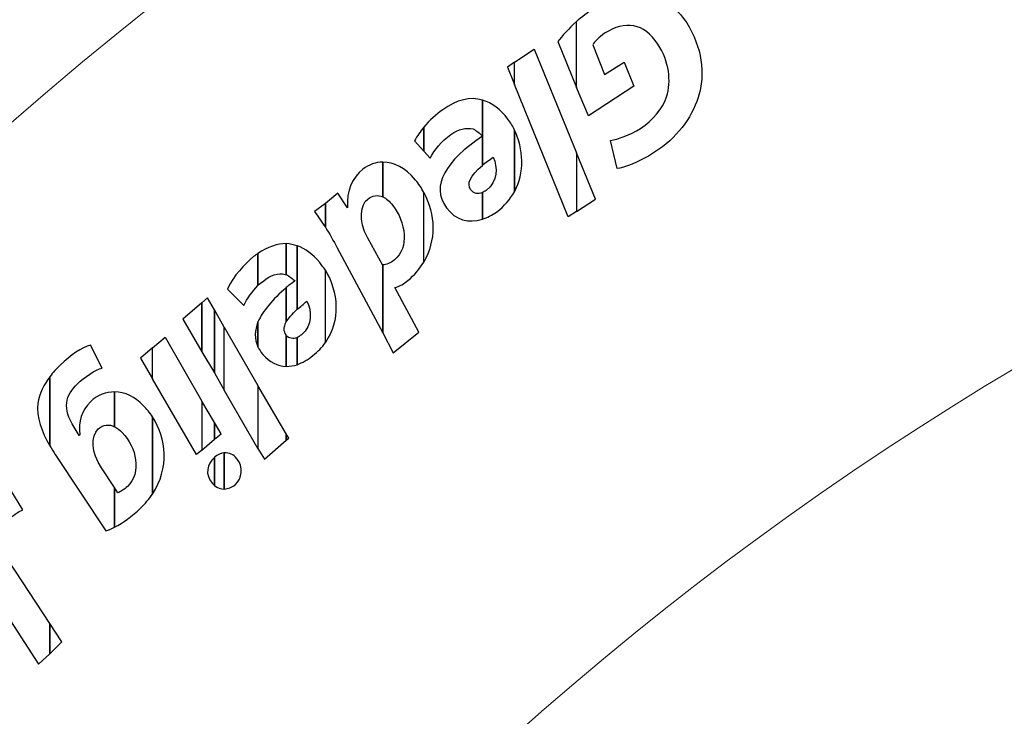
# Model space of a CAD drawing. Units: millimetres. Extents: x -494 to 118, y -194 to 209.
# Drawn here: x -224 to -178, y 136 to 169 of the extents above; entities that cross this region are included whole.
import ezdxf

# ---------------------------------------------------------------- set-up
doc = ezdxf.new("R2010")
doc.units = ezdxf.units.MM
doc.header["$MEASUREMENT"] = 0
doc.layers.add('Layer 1', color=7, linetype='Continuous')

msp = doc.modelspace()

# ---------------------------------------------------------------- linework, layer by layer
at = {"layer": 'Layer 1', "color": 250, "lineweight": 9}
for points, knots in [([(-96.8761, 10.4584), (-87.4781, 10.4584), (-82.3981, 15.6146), (-82.3981, 25.2158), (-82.3981, 25.2158), (-82.3981, 47.1868), (-114.8339, 45.9168), (-114.8339, 23.9204), (-114.8339, 23.9204), (-114.8339, 12.465), (-108.1537, 3.1686), (-96.7237, 3.1686), (-96.7237, 3.1686), (-84.6587, 3.1686), (-74.8797, 13.1254), (-74.8797, 25.3936), (-74.8797, 25.3936), (-74.8797, 38.3476), (-85.3699, 48.8124), (-98.2731, 48.8124), (-98.2731, 48.8124), (-111.9129, 48.8124), (-122.9111, 37.5602), (-122.9111, 23.7426), (-122.9111, 23.7426), (-122.9111, 9.1122), (-111.0493, -2.6734), (-96.5205, -2.6734), (-96.5205, -2.6734), (-81.1535, -2.6734), (-68.7837, 10.052), (-68.7837, 25.5968), (-68.7837, 25.5968), (-68.7837, 42.0814), (-82.1441, 55.3148), (-98.5017, 55.3148), (-98.5017, 55.3148), (-115.7991, 55.3148), (-129.6929, 40.9892), (-129.6929, 23.4887), (-129.6929, 23.4887), (-129.6929, 4.972), (-114.6561, -9.887), (-96.2919, -9.887), (-96.2919, -9.887), (-76.8101, -9.887), (-61.2145, 6.2166), (-61.2145, 25.8508), (-61.2145, 25.8508), (-61.2145, 46.7043), (-78.1563, 63.3666), (-98.7811, 63.3666), (-98.7811, 63.3666), (-120.6251, 63.3666), (-138.1257, 45.2564), (-138.1257, 23.2092), (-138.1257, 23.2092), (-138.1257, -0.1842), (-119.1011, -18.8532), (-95.9871, -18.8532), (-95.9871, -18.8532), (-71.4507, -18.8532), (-51.8419, 1.4668), (-51.8419, 26.181), (-51.8419, 26.181), (-51.8419, 52.4192), (-73.2033, 73.3488), (-99.1113, 73.3488), (-99.1113, 73.3488), (-126.6195, 73.3488), (-148.5651, 50.5396), (-148.5651, 22.8536), (-148.5651, 22.8536), (-148.5651, -6.5596), (-124.6129, -29.9784), (-95.6061, -29.9784), (-95.6061, -29.9784), (-64.7705, -29.9784), (-40.2341, -4.4006), (-40.2341, 26.5874), (-40.2341, 26.5874), (-40.2341, 59.5312), (-67.0565, 85.744), (-99.5177, 85.744), (-99.5177, 85.744), (-134.0363, 85.744), (-161.4937, 57.0674), (-161.4937, 22.3965), (-161.4937, 22.3965), (-161.4937, -14.459), (-131.4709, -43.7706), (-95.1235, -43.7706), (-95.1235, -43.7706), (-56.5155, -43.7706), (-25.8069, -11.6903), (-25.8069, 27.0954), (-25.8069, 27.0954), (-25.8069, 68.3196), (-59.4365, 101.0857), (-100.0511, 101.0857), (-100.0511, 101.0857), (-143.2565, 101.0857), (-177.5465, 65.1954), (-177.5465, 21.8376), (-177.5465, 21.8376), (-177.5465, -24.2887), (-139.9545, -60.8648), (-94.5647, -60.8648), (-94.5647, -60.8648), (-46.2539, -60.8648), (-7.9253, -20.7328), (-7.9253, 27.7051), (-7.9253, 27.7051), (-7.9253, 79.2416), (-49.9623, 120.1357), (-100.6861, 120.1357), (-100.6861, 120.1357), (-154.6611, 120.1357), (-197.4601, 75.2538), (-197.4601, 21.1519), (-197.4601, 21.1519), (-197.4601, -36.43), (-150.4701, -82.0738), (-93.8281, -82.0738), (-93.8281, -82.0738), (-33.5285, -82.0738), (14.2235, -31.9596), (14.2235, 28.467), (14.2235, 28.467), (14.2235, 92.8052), (-38.2529, 143.7322), (-101.4989, 143.7322), (-101.4989, 143.7322), (-168.8343, 143.7322), (-222.1489, 87.7506), (-222.1489, 20.3137), (-222.1489, 20.3137), (-222.1489, -51.5176), (-163.5257, -108.3628), (-92.9391, -108.3628), (-92.9391, -108.3628), (-17.7805, -108.3628), (41.7063, -45.8534), (41.7063, 29.4322), (41.7063, 29.4322), (41.7063, 109.5946), (-23.7241, 173.0185), (-102.4895, 173.0185), (-102.4895, 173.0185), (-186.3857, 173.0185), (-252.7559, 103.2446), (-252.7559, 19.2468), (-252.7559, 19.2468), (-252.7559, -70.212), (-179.7309, -140.9763), (-91.8469, -140.9763), (-91.8469, -140.9763), (1.7775, -140.9763), (75.7931, -63.1), (75.7931, 30.6006), (75.7931, 30.6006), (75.7931, 130.4226), (-5.6901, 209.3151), (-103.7087, 209.3151), (-103.7087, 209.3151), (-208.1535, 209.3151), (-290.7035, 122.4217), (-290.7035, 17.9261), (-290.7035, 17.9261), (-290.7035, -93.4021), (-199.7969, -181.3878), (-90.4753, -181.3878), (-90.4753, -181.3878), (23.0881, -181.3878), (114.0709, -89.0333), (117.9317, 24.6062)], [0, 0, 0, 0, 0.0222222, 0.0222222, 0.0222222, 0.0222222, 0.0444444, 0.0444444, 0.0444444, 0.0444444, 0.0666667, 0.0666667, 0.0666667, 0.0666667, 0.0888889, 0.0888889, 0.0888889, 0.0888889, 0.1111111, 0.1111111, 0.1111111, 0.1111111, 0.1333333, 0.1333333, 0.1333333, 0.1333333, 0.1555556, 0.1555556, 0.1555556, 0.1555556, 0.1777778, 0.1777778, 0.1777778, 0.1777778, 0.2, 0.2, 0.2, 0.2, 0.2222222, 0.2222222, 0.2222222, 0.2222222, 0.2444444, 0.2444444, 0.2444444, 0.2444444, 0.2666667, 0.2666667, 0.2666667, 0.2666667, 0.2888889, 0.2888889, 0.2888889, 0.2888889, 0.3111111, 0.3111111, 0.3111111, 0.3111111, 0.3333333, 0.3333333, 0.3333333, 0.3333333, 0.3555556, 0.3555556, 0.3555556, 0.3555556, 0.3777778, 0.3777778, 0.3777778, 0.3777778, 0.4, 0.4, 0.4, 0.4, 0.4222222, 0.4222222, 0.4222222, 0.4222222, 0.4444444, 0.4444444, 0.4444444, 0.4444444, 0.4666667, 0.4666667, 0.4666667, 0.4666667, 0.4888889, 0.4888889, 0.4888889, 0.4888889, 0.5111111, 0.5111111, 0.5111111, 0.5111111, 0.5333333, 0.5333333, 0.5333333, 0.5333333, 0.5555556, 0.5555556, 0.5555556, 0.5555556, 0.5777778, 0.5777778, 0.5777778, 0.5777778, 0.6, 0.6, 0.6, 0.6, 0.6222222, 0.6222222, 0.6222222, 0.6222222, 0.6444444, 0.6444444, 0.6444444, 0.6444444, 0.6666667, 0.6666667, 0.6666667, 0.6666667, 0.6888889, 0.6888889, 0.6888889, 0.6888889, 0.7111111, 0.7111111, 0.7111111, 0.7111111, 0.7333333, 0.7333333, 0.7333333, 0.7333333, 0.7555556, 0.7555556, 0.7555556, 0.7555556, 0.7777778, 0.7777778, 0.7777778, 0.7777778, 0.8, 0.8, 0.8, 0.8, 0.8222222, 0.8222222, 0.8222222, 0.8222222, 0.8444444, 0.8444444, 0.8444444, 0.8444444, 0.8666667, 0.8666667, 0.8666667, 0.8666667, 0.8888889, 0.8888889, 0.8888889, 0.8888889, 0.9111111, 0.9111111, 0.9111111, 0.9111111, 0.9333333, 0.9333333, 0.9333333, 0.9333333, 0.9555556, 0.9555556, 0.9555556, 0.9555556, 1, 1, 1, 1]), ([(-179.2229, -186.1629), (-180.0865, -183.877), (-182.6773, -181.591), (-186.9699, -181.591), (-186.9699, -181.591), (-312.9285, -181.1338), (-311.1505, -186.4932), (-321.0565, 188.0806)], [0, 0, 0, 0, 0.3333333, 0.3333333, 0.3333333, 0.3333333, 1, 1, 1, 1])]:
    msp.add_open_spline(points, degree=3, knots=knots, dxfattribs=at)
at = {"layer": 'Layer 1', "color": 250}
for points, knots in [([(-198.3237, 165.4747), (-198.3237, 165.4747), (-198.3237, 165.4747), (-198.3237, 165.4747), (-198.3237, 165.4747), (-198.3237, 165.4747), (-197.7649, 164.1538), (-197.7649, 164.1538), (-197.7649, 164.1538), (-197.7649, 164.1538), (-195.6313, 165.5508), (-195.6313, 165.5508), (-195.6313, 165.5508), (-195.6313, 165.5508), (-196.0885, 166.6685), (-196.0885, 166.6685), (-196.0885, 166.6685), (-196.0885, 166.6685), (-197.0029, 166.0843), (-197.0029, 166.0843), (-197.0029, 166.0843), (-197.0029, 166.0843), (-197.5617, 167.4812), (-197.5617, 167.4812), (-197.5617, 167.4812), (-197.4601, 167.6336), (-197.2823, 167.8114), (-197.0029, 168.0146), (-197.0029, 168.0146), (-196.0631, 168.6242), (-195.1487, 168.4972), (-194.5137, 167.5066), (-194.5137, 167.5066), (-193.9803, 166.6938), (-193.8787, 165.7795), (-194.1073, 165.0428), (-194.1073, 165.0428), (-194.3105, 164.4841), (-194.7423, 163.9506), (-195.3265, 163.5696), (-195.3265, 163.5696), (-195.8345, 163.2394), (-196.3933, 163.0616), (-196.7235, 163.0109), (-196.7235, 163.0109), (-196.7235, 163.0109), (-196.4187, 161.69), (-196.4187, 161.69), (-196.4187, 161.69), (-196.1139, 161.7408), (-195.4535, 161.944), (-194.6661, 162.452), (-194.6661, 162.452), (-193.6501, 163.1125), (-192.9389, 164.0268), (-192.6341, 165.0174), (-192.6341, 165.0174), (-192.2785, 166.135), (-192.4563, 167.3797), (-193.1675, 168.4972), (-193.1675, 168.4972), (-193.6501, 169.2593), (-194.3613, 169.7164), (-195.0979, 169.8435), (-195.0979, 169.8435), (-195.8853, 169.9704), (-196.6727, 169.7419), (-197.5109, 169.2084), (-197.5109, 169.2084), (-197.7903, 169.0052), (-198.0697, 168.802), (-198.3237, 168.5734), (-198.3237, 168.5734), (-198.3237, 168.5734), (-198.3237, 165.4747), (-198.3237, 165.4747)], [0, 0, 0, 0, 0.05, 0.05, 0.05, 0.05, 0.1, 0.1, 0.1, 0.1, 0.15, 0.15, 0.15, 0.15, 0.2, 0.2, 0.2, 0.2, 0.25, 0.25, 0.25, 0.25, 0.3, 0.3, 0.3, 0.3, 0.35, 0.35, 0.35, 0.35, 0.4, 0.4, 0.4, 0.4, 0.45, 0.45, 0.45, 0.45, 0.5, 0.5, 0.5, 0.5, 0.55, 0.55, 0.55, 0.55, 0.6, 0.6, 0.6, 0.6, 0.65, 0.65, 0.65, 0.65, 0.7, 0.7, 0.7, 0.7, 0.75, 0.75, 0.75, 0.75, 0.8, 0.8, 0.8, 0.8, 0.85, 0.85, 0.85, 0.85, 0.9, 0.9, 0.9, 0.9, 1, 1, 1, 1]), ([(-198.3237, 168.5734), (-198.3237, 168.5734), (-198.3237, 168.5734), (-198.3237, 168.5734), (-198.3237, 168.5734), (-198.3237, 168.5734), (-198.3237, 165.4747), (-198.3237, 165.4747), (-198.3237, 165.4747), (-198.3237, 165.4747), (-199.1873, 167.6336), (-199.1873, 167.6336), (-199.1873, 167.6336), (-198.9841, 167.8876), (-198.6793, 168.2432), (-198.3237, 168.5734)], [0, 0, 0, 0, 0.2, 0.2, 0.2, 0.2, 0.4, 0.4, 0.4, 0.4, 0.6, 0.6, 0.6, 0.6, 1, 1, 1, 1]), ([(-198.3237, 162.4266), (-198.3237, 162.4266), (-198.3237, 162.4266), (-198.3237, 162.4266), (-198.3237, 162.4266), (-198.3237, 162.4266), (-200.3049, 167.2781), (-200.3049, 167.2781), (-200.3049, 167.2781), (-200.3049, 167.2781), (-201.2193, 166.6685), (-201.2193, 166.6685), (-201.2193, 166.6685), (-201.2193, 166.6685), (-201.2193, 165.627), (-201.2193, 165.627), (-201.2193, 165.627), (-201.2193, 165.627), (-198.7047, 159.4295), (-198.7047, 159.4295), (-198.7047, 159.4295), (-198.7047, 159.4295), (-198.3237, 159.6834), (-198.3237, 159.6834), (-198.3237, 159.6834), (-198.3237, 159.6834), (-198.3237, 162.4266), (-198.3237, 162.4266)], [0, 0, 0, 0, 0.125, 0.125, 0.125, 0.125, 0.25, 0.25, 0.25, 0.25, 0.375, 0.375, 0.375, 0.375, 0.5, 0.5, 0.5, 0.5, 0.625, 0.625, 0.625, 0.625, 0.75, 0.75, 0.75, 0.75, 1, 1, 1, 1]), ([(-201.2193, 166.6685), (-201.2193, 166.6685), (-201.2193, 166.6685), (-201.2193, 166.6685), (-201.2193, 166.6685), (-201.2193, 166.6685), (-201.2193, 165.627), (-201.2193, 165.627), (-201.2193, 165.627), (-201.2193, 165.627), (-201.5495, 166.4398), (-201.5495, 166.4398), (-201.5495, 166.4398), (-201.5495, 166.4398), (-201.2193, 166.6685), (-201.2193, 166.6685)], [0, 0, 0, 0, 0.2, 0.2, 0.2, 0.2, 0.4, 0.4, 0.4, 0.4, 0.6, 0.6, 0.6, 0.6, 1, 1, 1, 1]), ([(-202.7179, 164.8905), (-202.7179, 164.8905), (-202.7179, 164.8905), (-202.7179, 164.8905), (-202.7179, 164.8905), (-202.7179, 164.8905), (-202.7179, 161.8424), (-202.7179, 161.8424), (-202.7179, 161.8424), (-203.2767, 161.3598), (-203.4799, 160.9788), (-203.2513, 160.6994), (-203.2513, 160.6994), (-203.1243, 160.5217), (-202.9211, 160.4708), (-202.7179, 160.5724), (-202.7179, 160.5724), (-202.7179, 160.5724), (-202.7179, 159.3279), (-202.7179, 159.3279), (-202.7179, 159.3279), (-203.3529, 159.1247), (-203.9879, 159.277), (-204.3943, 159.8612), (-204.3943, 159.8612), (-205.1563, 160.9026), (-204.4197, 162.0456), (-202.7179, 163.2141), (-202.7179, 163.2141), (-202.8195, 163.3156), (-202.9973, 163.468), (-203.1497, 163.5442), (-203.1497, 163.5442), (-203.4799, 163.6204), (-203.8355, 163.5442), (-204.1911, 163.2902), (-204.1911, 163.2902), (-204.6483, 162.96), (-204.9531, 162.579), (-205.1563, 162.1726), (-205.1563, 162.1726), (-205.1563, 162.1726), (-205.4611, 162.5029), (-205.4611, 162.5029), (-205.4611, 162.5029), (-205.4611, 162.5029), (-205.4611, 163.6204), (-205.4611, 163.6204), (-205.4611, 163.6204), (-205.1817, 163.9506), (-204.8769, 164.23), (-204.5721, 164.4332), (-204.5721, 164.4332), (-203.9117, 164.9158), (-203.2767, 165.0682), (-202.7179, 164.8905)], [0, 0, 0, 0, 0.0666667, 0.0666667, 0.0666667, 0.0666667, 0.1333333, 0.1333333, 0.1333333, 0.1333333, 0.2, 0.2, 0.2, 0.2, 0.2666667, 0.2666667, 0.2666667, 0.2666667, 0.3333333, 0.3333333, 0.3333333, 0.3333333, 0.4, 0.4, 0.4, 0.4, 0.4666667, 0.4666667, 0.4666667, 0.4666667, 0.5333333, 0.5333333, 0.5333333, 0.5333333, 0.6, 0.6, 0.6, 0.6, 0.6666667, 0.6666667, 0.6666667, 0.6666667, 0.7333333, 0.7333333, 0.7333333, 0.7333333, 0.8, 0.8, 0.8, 0.8, 0.8666667, 0.8666667, 0.8666667, 0.8666667, 1, 1, 1, 1]), ([(-201.2193, 163.4935), (-201.2193, 163.4935), (-201.2193, 163.4935), (-201.2193, 163.4935), (-201.2193, 163.4935), (-201.2193, 163.4935), (-201.2193, 160.5978), (-201.2193, 160.5978), (-201.2193, 160.5978), (-201.4225, 160.2676), (-201.6765, 159.9375), (-202.0575, 159.658), (-202.0575, 159.658), (-202.2607, 159.5056), (-202.4893, 159.404), (-202.7179, 159.3279), (-202.7179, 159.3279), (-202.7179, 159.3279), (-202.7179, 160.5724), (-202.7179, 160.5724), (-202.7179, 160.5724), (-202.6671, 160.5978), (-202.5909, 160.6233), (-202.5401, 160.674), (-202.5401, 160.674), (-201.9813, 161.0804), (-202.0067, 161.7662), (-202.2099, 162.2234), (-202.2099, 162.2234), (-202.3877, 162.0964), (-202.5655, 161.9694), (-202.7179, 161.8424), (-202.7179, 161.8424), (-202.7179, 161.8424), (-202.7179, 164.8905), (-202.7179, 164.8905), (-202.7179, 164.8905), (-202.2607, 164.7634), (-201.8543, 164.4586), (-201.5241, 164.0015), (-201.5241, 164.0015), (-201.3971, 163.849), (-201.2955, 163.6712), (-201.2193, 163.4935)], [0, 0, 0, 0, 0.0833333, 0.0833333, 0.0833333, 0.0833333, 0.1666667, 0.1666667, 0.1666667, 0.1666667, 0.25, 0.25, 0.25, 0.25, 0.3333333, 0.3333333, 0.3333333, 0.3333333, 0.4166667, 0.4166667, 0.4166667, 0.4166667, 0.5, 0.5, 0.5, 0.5, 0.5833333, 0.5833333, 0.5833333, 0.5833333, 0.6666667, 0.6666667, 0.6666667, 0.6666667, 0.75, 0.75, 0.75, 0.75, 0.8333333, 0.8333333, 0.8333333, 0.8333333, 1, 1, 1, 1]), ([(-205.4611, 163.6204), (-205.4611, 163.6204), (-205.4611, 163.6204), (-205.4611, 163.6204), (-205.4611, 163.6204), (-205.4611, 163.6204), (-205.4611, 162.5029), (-205.4611, 162.5029), (-205.4611, 162.5029), (-205.4611, 162.5029), (-205.8929, 162.9854), (-205.8929, 162.9854), (-205.8929, 162.9854), (-205.7659, 163.2141), (-205.6135, 163.4172), (-205.4611, 163.6204)], [0, 0, 0, 0, 0.2, 0.2, 0.2, 0.2, 0.4, 0.4, 0.4, 0.4, 0.6, 0.6, 0.6, 0.6, 1, 1, 1, 1]), ([(-201.2193, 160.5978), (-201.2193, 160.5978), (-201.2193, 160.5978), (-201.2193, 160.5978), (-201.2193, 160.5978), (-201.2193, 160.5978), (-201.2193, 163.4935), (-201.2193, 163.4935), (-201.2193, 163.4935), (-200.7875, 162.6045), (-200.7367, 161.5123), (-201.2193, 160.5978)], [0, 0, 0, 0, 0.25, 0.25, 0.25, 0.25, 0.5, 0.5, 0.5, 0.5, 1, 1, 1, 1]), ([(-198.3237, 159.6834), (-198.3237, 159.6834), (-198.3237, 159.6834), (-198.3237, 159.6834), (-198.3237, 159.6834), (-198.3237, 159.6834), (-198.3237, 162.4266), (-198.3237, 162.4266), (-198.3237, 162.4266), (-198.3237, 162.4266), (-197.4347, 160.2676), (-197.4347, 160.2676), (-197.4347, 160.2676), (-197.4347, 160.2676), (-198.3237, 159.6834), (-198.3237, 159.6834)], [0, 0, 0, 0, 0.2, 0.2, 0.2, 0.2, 0.4, 0.4, 0.4, 0.4, 0.6, 0.6, 0.6, 0.6, 1, 1, 1, 1]), ([(-207.3661, 161.9948), (-207.3661, 161.9948), (-207.3661, 161.9948), (-207.3661, 161.9948), (-207.3661, 161.9948), (-207.3661, 161.9948), (-207.3661, 160.3692), (-207.3661, 160.3692), (-207.3661, 160.3692), (-207.6201, 160.4708), (-207.8487, 160.4454), (-208.0773, 160.2676), (-208.0773, 160.2676), (-208.4075, 160.0136), (-208.5345, 159.3024), (-208.0773, 158.4389), (-208.0773, 158.4389), (-208.0773, 158.4389), (-207.3915, 157.1942), (-207.3915, 157.1942), (-207.3915, 157.1942), (-207.3915, 157.1942), (-207.3915, 157.1942), (-207.3661, 157.1942), (-207.3661, 157.1942), (-207.3661, 157.1942), (-207.3661, 154.0192), (-207.3661, 154.0192), (-207.3661, 154.0192), (-207.3661, 154.0192), (-209.4997, 157.9816), (-209.4997, 157.9816), (-209.4997, 157.9816), (-209.6775, 158.3118), (-209.8553, 158.6421), (-210.0585, 158.9469), (-210.0585, 158.9469), (-210.0585, 158.9469), (-210.0585, 160.0644), (-210.0585, 160.0644), (-210.0585, 160.0644), (-210.0585, 160.0644), (-209.4743, 160.547), (-209.4743, 160.547), (-209.4743, 160.547), (-209.4743, 160.547), (-209.0171, 159.8612), (-209.0171, 159.8612), (-209.0171, 159.8612), (-209.0933, 160.674), (-208.7631, 161.2836), (-208.3059, 161.6646), (-208.3059, 161.6646), (-208.0265, 161.8678), (-207.6963, 161.9948), (-207.3661, 161.9948)], [0, 0, 0, 0, 0.0666667, 0.0666667, 0.0666667, 0.0666667, 0.1333333, 0.1333333, 0.1333333, 0.1333333, 0.2, 0.2, 0.2, 0.2, 0.2666667, 0.2666667, 0.2666667, 0.2666667, 0.3333333, 0.3333333, 0.3333333, 0.3333333, 0.4, 0.4, 0.4, 0.4, 0.4666667, 0.4666667, 0.4666667, 0.4666667, 0.5333333, 0.5333333, 0.5333333, 0.5333333, 0.6, 0.6, 0.6, 0.6, 0.6666667, 0.6666667, 0.6666667, 0.6666667, 0.7333333, 0.7333333, 0.7333333, 0.7333333, 0.8, 0.8, 0.8, 0.8, 0.8666667, 0.8666667, 0.8666667, 0.8666667, 1, 1, 1, 1]), ([(-205.4611, 160.5724), (-205.4611, 160.5724), (-205.4611, 160.5724), (-205.4611, 160.5724), (-205.4611, 160.5724), (-205.4611, 160.5724), (-205.4611, 157.3212), (-205.4611, 157.3212), (-205.4611, 157.3212), (-205.6389, 157.0164), (-205.8929, 156.7116), (-206.1977, 156.4577), (-206.1977, 156.4577), (-206.3501, 156.3306), (-206.6041, 156.1782), (-206.8073, 156.1274), (-206.8073, 156.1274), (-206.8073, 156.1274), (-205.6897, 154.0446), (-205.6897, 154.0446), (-205.6897, 154.0446), (-205.6897, 154.0446), (-206.8835, 153.0795), (-206.8835, 153.0795), (-206.8835, 153.0795), (-206.8835, 153.0795), (-207.3661, 154.0192), (-207.3661, 154.0192), (-207.3661, 154.0192), (-207.3661, 154.0192), (-207.3661, 157.1942), (-207.3661, 157.1942), (-207.3661, 157.1942), (-207.2137, 157.1942), (-207.0105, 157.2704), (-206.8327, 157.4228), (-206.8327, 157.4228), (-206.1215, 157.9816), (-206.2993, 159.2008), (-206.9089, 159.9628), (-206.9089, 159.9628), (-207.0613, 160.166), (-207.2137, 160.293), (-207.3661, 160.3692), (-207.3661, 160.3692), (-207.3661, 160.3692), (-207.3661, 161.9948), (-207.3661, 161.9948), (-207.3661, 161.9948), (-206.8581, 161.9948), (-206.3247, 161.7408), (-205.8421, 161.1566), (-205.8421, 161.1566), (-205.6897, 160.9788), (-205.5627, 160.7756), (-205.4611, 160.5724)], [0, 0, 0, 0, 0.0666667, 0.0666667, 0.0666667, 0.0666667, 0.1333333, 0.1333333, 0.1333333, 0.1333333, 0.2, 0.2, 0.2, 0.2, 0.2666667, 0.2666667, 0.2666667, 0.2666667, 0.3333333, 0.3333333, 0.3333333, 0.3333333, 0.4, 0.4, 0.4, 0.4, 0.4666667, 0.4666667, 0.4666667, 0.4666667, 0.5333333, 0.5333333, 0.5333333, 0.5333333, 0.6, 0.6, 0.6, 0.6, 0.6666667, 0.6666667, 0.6666667, 0.6666667, 0.7333333, 0.7333333, 0.7333333, 0.7333333, 0.8, 0.8, 0.8, 0.8, 0.8666667, 0.8666667, 0.8666667, 0.8666667, 1, 1, 1, 1]), ([(-205.4611, 157.3212), (-205.4611, 157.3212), (-205.4611, 157.3212), (-205.4611, 157.3212), (-205.4611, 157.3212), (-204.8769, 158.3118), (-204.9023, 159.5564), (-205.4611, 160.5724), (-205.4611, 160.5724), (-205.4611, 160.5724), (-205.4611, 157.3212), (-205.4611, 157.3212)], [0, 0, 0, 0, 0.25, 0.25, 0.25, 0.25, 0.5, 0.5, 0.5, 0.5, 1, 1, 1, 1]), ([(-210.0585, 160.0644), (-210.0585, 160.0644), (-210.0585, 160.0644), (-210.0585, 160.0644), (-210.0585, 160.0644), (-210.0585, 160.0644), (-210.0585, 158.9469), (-210.0585, 158.9469), (-210.0585, 158.9469), (-210.2363, 159.2008), (-210.3887, 159.4548), (-210.5665, 159.6834), (-210.5665, 159.6834), (-210.5665, 159.6834), (-210.0585, 160.0644), (-210.0585, 160.0644)], [0, 0, 0, 0, 0.2, 0.2, 0.2, 0.2, 0.4, 0.4, 0.4, 0.4, 0.6, 0.6, 0.6, 0.6, 1, 1, 1, 1]), ([(-211.8873, 158.1848), (-211.8873, 158.1848), (-211.8873, 158.1848), (-211.8873, 158.1848), (-211.8873, 158.1848), (-211.8873, 158.1848), (-211.8873, 156.737), (-211.8873, 156.737), (-211.8873, 156.737), (-211.8873, 156.737), (-211.9127, 156.737), (-211.9381, 156.737), (-211.9381, 156.737), (-212.2683, 156.8386), (-212.6239, 156.7116), (-212.9541, 156.4322), (-212.9541, 156.4322), (-213.0557, 156.3561), (-213.1319, 156.3052), (-213.2081, 156.229), (-213.2081, 156.229), (-213.2081, 156.229), (-213.2081, 157.7276), (-213.2081, 157.7276), (-213.2081, 157.7276), (-212.7509, 158.0324), (-212.2937, 158.1848), (-211.8873, 158.1848)], [0, 0, 0, 0, 0.125, 0.125, 0.125, 0.125, 0.25, 0.25, 0.25, 0.25, 0.375, 0.375, 0.375, 0.375, 0.5, 0.5, 0.5, 0.5, 0.625, 0.625, 0.625, 0.625, 0.75, 0.75, 0.75, 0.75, 1, 1, 1, 1]), ([(-211.3793, 158.0832), (-211.3793, 158.0832), (-211.3793, 158.0832), (-211.3793, 158.0832), (-211.3793, 158.0832), (-211.3793, 158.0832), (-211.3793, 155.1114), (-211.3793, 155.1114), (-211.3793, 155.1114), (-211.6079, 154.8828), (-211.7857, 154.6797), (-211.8873, 154.5272), (-211.8873, 154.5272), (-211.8873, 154.5272), (-211.8873, 156.1274), (-211.8873, 156.1274), (-211.8873, 156.1274), (-211.7603, 156.229), (-211.6333, 156.3306), (-211.4809, 156.4322), (-211.4809, 156.4322), (-211.5825, 156.5338), (-211.7349, 156.6609), (-211.8873, 156.737), (-211.8873, 156.737), (-211.8873, 156.737), (-211.8873, 158.1848), (-211.8873, 158.1848), (-211.8873, 158.1848), (-211.7095, 158.1594), (-211.5317, 158.1341), (-211.3793, 158.0832)], [0, 0, 0, 0, 0.1111111, 0.1111111, 0.1111111, 0.1111111, 0.2222222, 0.2222222, 0.2222222, 0.2222222, 0.3333333, 0.3333333, 0.3333333, 0.3333333, 0.4444444, 0.4444444, 0.4444444, 0.4444444, 0.5555556, 0.5555556, 0.5555556, 0.5555556, 0.6666667, 0.6666667, 0.6666667, 0.6666667, 0.7777778, 0.7777778, 0.7777778, 0.7777778, 1, 1, 1, 1]), ([(-210.0585, 156.9402), (-210.0585, 156.9402), (-210.0585, 156.9402), (-210.0585, 156.9402), (-210.0585, 156.9402), (-210.0585, 156.9402), (-210.0585, 153.562), (-210.0585, 153.562), (-210.0585, 153.562), (-210.2109, 153.3334), (-210.4141, 153.1302), (-210.6427, 152.9524), (-210.6427, 152.9524), (-210.8713, 152.7492), (-211.1253, 152.6222), (-211.3793, 152.5206), (-211.3793, 152.5206), (-211.3793, 152.5206), (-211.3793, 153.7906), (-211.3793, 153.7906), (-211.3793, 153.7906), (-211.3031, 153.816), (-211.2523, 153.8669), (-211.1761, 153.9176), (-211.1761, 153.9176), (-210.6427, 154.3494), (-210.6935, 155.0607), (-210.9221, 155.4924), (-210.9221, 155.4924), (-211.0745, 155.3655), (-211.2269, 155.213), (-211.3793, 155.1114), (-211.3793, 155.1114), (-211.3793, 155.1114), (-211.3793, 158.0832), (-211.3793, 158.0832), (-211.3793, 158.0832), (-210.9983, 157.9562), (-210.6427, 157.6768), (-210.3125, 157.2958), (-210.3125, 157.2958), (-210.2363, 157.1688), (-210.1347, 157.0672), (-210.0585, 156.9402)], [0, 0, 0, 0, 0.0833333, 0.0833333, 0.0833333, 0.0833333, 0.1666667, 0.1666667, 0.1666667, 0.1666667, 0.25, 0.25, 0.25, 0.25, 0.3333333, 0.3333333, 0.3333333, 0.3333333, 0.4166667, 0.4166667, 0.4166667, 0.4166667, 0.5, 0.5, 0.5, 0.5, 0.5833333, 0.5833333, 0.5833333, 0.5833333, 0.6666667, 0.6666667, 0.6666667, 0.6666667, 0.75, 0.75, 0.75, 0.75, 0.8333333, 0.8333333, 0.8333333, 0.8333333, 1, 1, 1, 1]), ([(-213.2081, 157.7276), (-213.2081, 157.7276), (-213.2081, 157.7276), (-213.2081, 157.7276), (-213.2081, 157.7276), (-213.2081, 157.7276), (-213.2081, 156.229), (-213.2081, 156.229), (-213.2081, 156.229), (-213.4875, 155.9242), (-213.7161, 155.6194), (-213.8685, 155.2892), (-213.8685, 155.2892), (-213.8685, 155.2892), (-214.6305, 156.0513), (-214.6305, 156.0513), (-214.6305, 156.0513), (-214.3511, 156.6862), (-213.8431, 157.2196), (-213.4113, 157.5752), (-213.4113, 157.5752), (-213.3351, 157.626), (-213.2589, 157.6768), (-213.2081, 157.7276)], [0, 0, 0, 0, 0.1428571, 0.1428571, 0.1428571, 0.1428571, 0.2857143, 0.2857143, 0.2857143, 0.2857143, 0.4285714, 0.4285714, 0.4285714, 0.4285714, 0.5714286, 0.5714286, 0.5714286, 0.5714286, 0.7142857, 0.7142857, 0.7142857, 0.7142857, 1, 1, 1, 1]), ([(-210.0585, 153.562), (-210.0585, 153.562), (-210.0585, 153.562), (-210.0585, 153.562), (-210.0585, 153.562), (-209.3473, 154.5781), (-209.4489, 155.9242), (-210.0585, 156.9402), (-210.0585, 156.9402), (-210.0585, 156.9402), (-210.0585, 153.562), (-210.0585, 153.562)], [0, 0, 0, 0, 0.25, 0.25, 0.25, 0.25, 0.5, 0.5, 0.5, 0.5, 1, 1, 1, 1]), ([(-211.8873, 156.1274), (-211.8873, 156.1274), (-211.8873, 156.1274), (-211.8873, 156.1274), (-211.8873, 156.1274), (-211.8873, 156.1274), (-211.8873, 154.5272), (-211.8873, 154.5272), (-211.8873, 154.5272), (-212.0143, 154.2733), (-212.0143, 154.0701), (-211.8873, 153.9176), (-211.8873, 153.9176), (-211.8873, 153.9176), (-211.8873, 153.8922), (-211.8873, 153.8922), (-211.8873, 153.8922), (-211.8873, 153.8922), (-211.8873, 152.4444), (-211.8873, 152.4444), (-211.8873, 152.4444), (-212.2937, 152.4444), (-212.6747, 152.6476), (-212.9795, 153.0032), (-212.9795, 153.0032), (-213.0811, 153.1302), (-213.1573, 153.2318), (-213.2081, 153.3588), (-213.2081, 153.3588), (-213.2081, 153.3588), (-213.2081, 154.5272), (-213.2081, 154.5272), (-213.2081, 154.5272), (-212.9795, 155.0352), (-212.5223, 155.5687), (-211.8873, 156.1274)], [0, 0, 0, 0, 0.1, 0.1, 0.1, 0.1, 0.2, 0.2, 0.2, 0.2, 0.3, 0.3, 0.3, 0.3, 0.4, 0.4, 0.4, 0.4, 0.5, 0.5, 0.5, 0.5, 0.6, 0.6, 0.6, 0.6, 0.7, 0.7, 0.7, 0.7, 0.8, 0.8, 0.8, 0.8, 1, 1, 1, 1]), ([(-215.2401, 155.086), (-215.2401, 155.086), (-215.2401, 155.086), (-215.2401, 155.086), (-215.2401, 155.086), (-215.2401, 155.086), (-215.2401, 152.1396), (-215.2401, 152.1396), (-215.2401, 152.1396), (-215.2401, 152.1396), (-215.8243, 153.1302), (-215.8243, 153.1302), (-215.8243, 153.1302), (-215.8243, 153.1302), (-215.8243, 155.4162), (-215.8243, 155.4162), (-215.8243, 155.4162), (-215.8243, 155.4162), (-215.5703, 155.6448), (-215.5703, 155.6448), (-215.5703, 155.6448), (-215.5703, 155.6448), (-215.2401, 155.086), (-215.2401, 155.086)], [0, 0, 0, 0, 0.1428571, 0.1428571, 0.1428571, 0.1428571, 0.2857143, 0.2857143, 0.2857143, 0.2857143, 0.4285714, 0.4285714, 0.4285714, 0.4285714, 0.5714286, 0.5714286, 0.5714286, 0.5714286, 0.7142857, 0.7142857, 0.7142857, 0.7142857, 1, 1, 1, 1]), ([(-215.8243, 155.4162), (-215.8243, 155.4162), (-215.8243, 155.4162), (-215.8243, 155.4162), (-215.8243, 155.4162), (-215.8243, 155.4162), (-215.8243, 153.1302), (-215.8243, 153.1302), (-215.8243, 153.1302), (-215.8243, 153.1302), (-216.7133, 154.6542), (-216.7133, 154.6542), (-216.7133, 154.6542), (-216.7133, 154.6542), (-215.8243, 155.4162), (-215.8243, 155.4162)], [0, 0, 0, 0, 0.2, 0.2, 0.2, 0.2, 0.4, 0.4, 0.4, 0.4, 0.6, 0.6, 0.6, 0.6, 1, 1, 1, 1]), ([(-214.7829, 154.2733), (-214.7829, 154.2733), (-214.7829, 154.2733), (-214.7829, 154.2733), (-214.7829, 154.2733), (-214.7829, 154.2733), (-214.7829, 151.3268), (-214.7829, 151.3268), (-214.7829, 151.3268), (-214.7829, 151.3268), (-215.2401, 152.1396), (-215.2401, 152.1396), (-215.2401, 152.1396), (-215.2401, 152.1396), (-215.2401, 155.086), (-215.2401, 155.086), (-215.2401, 155.086), (-215.2401, 155.086), (-214.7829, 154.2733), (-214.7829, 154.2733)], [0, 0, 0, 0, 0.1666667, 0.1666667, 0.1666667, 0.1666667, 0.3333333, 0.3333333, 0.3333333, 0.3333333, 0.5, 0.5, 0.5, 0.5, 0.6666667, 0.6666667, 0.6666667, 0.6666667, 1, 1, 1, 1]), ([(-213.2081, 151.5554), (-213.2081, 151.5554), (-213.2081, 151.5554), (-213.2081, 151.5554), (-213.2081, 151.5554), (-213.2081, 151.5554), (-214.7829, 154.2733), (-214.7829, 154.2733), (-214.7829, 154.2733), (-214.7829, 154.2733), (-214.7829, 151.3268), (-214.7829, 151.3268), (-214.7829, 151.3268), (-214.7829, 151.3268), (-213.2081, 148.6091), (-213.2081, 148.6091), (-213.2081, 148.6091), (-213.2081, 148.6091), (-213.2081, 151.5554), (-213.2081, 151.5554)], [0, 0, 0, 0, 0.1666667, 0.1666667, 0.1666667, 0.1666667, 0.3333333, 0.3333333, 0.3333333, 0.3333333, 0.5, 0.5, 0.5, 0.5, 0.6666667, 0.6666667, 0.6666667, 0.6666667, 1, 1, 1, 1]), ([(-213.2081, 154.5272), (-213.2081, 154.5272), (-213.2081, 154.5272), (-213.2081, 154.5272), (-213.2081, 154.5272), (-213.2081, 154.5272), (-213.2081, 153.3588), (-213.2081, 153.3588), (-213.2081, 153.3588), (-213.3859, 153.7398), (-213.3605, 154.1208), (-213.2081, 154.5272)], [0, 0, 0, 0, 0.25, 0.25, 0.25, 0.25, 0.5, 0.5, 0.5, 0.5, 1, 1, 1, 1]), ([(-215.8243, 150.8188), (-215.8243, 150.8188), (-215.8243, 150.8188), (-215.8243, 150.8188), (-215.8243, 150.8188), (-215.8243, 150.8188), (-217.5515, 153.816), (-217.5515, 153.816), (-217.5515, 153.816), (-217.5515, 153.816), (-218.1357, 153.308), (-218.1357, 153.308), (-218.1357, 153.308), (-218.1357, 153.308), (-218.1357, 151.8602), (-218.1357, 151.8602), (-218.1357, 151.8602), (-218.1357, 151.8602), (-216.0783, 148.3297), (-216.0783, 148.3297), (-216.0783, 148.3297), (-216.0783, 148.3297), (-215.8243, 148.5328), (-215.8243, 148.5328), (-215.8243, 148.5328), (-215.8243, 148.5328), (-215.8243, 150.8188), (-215.8243, 150.8188)], [0, 0, 0, 0, 0.125, 0.125, 0.125, 0.125, 0.25, 0.25, 0.25, 0.25, 0.375, 0.375, 0.375, 0.375, 0.5, 0.5, 0.5, 0.5, 0.625, 0.625, 0.625, 0.625, 0.75, 0.75, 0.75, 0.75, 1, 1, 1, 1]), ([(-211.3793, 153.7906), (-211.3793, 153.7906), (-211.3793, 153.7906), (-211.3793, 153.7906), (-211.3793, 153.7906), (-211.3793, 153.7906), (-211.3793, 152.5206), (-211.3793, 152.5206), (-211.3793, 152.5206), (-211.5317, 152.4698), (-211.7095, 152.4444), (-211.8873, 152.4444), (-211.8873, 152.4444), (-211.8873, 152.4444), (-211.8873, 153.8922), (-211.8873, 153.8922), (-211.8873, 153.8922), (-211.7603, 153.7398), (-211.5571, 153.7144), (-211.3793, 153.7906)], [0, 0, 0, 0, 0.1666667, 0.1666667, 0.1666667, 0.1666667, 0.3333333, 0.3333333, 0.3333333, 0.3333333, 0.5, 0.5, 0.5, 0.5, 0.6666667, 0.6666667, 0.6666667, 0.6666667, 1, 1, 1, 1]), ([(-219.9137, 151.2506), (-219.9137, 151.2506), (-219.9137, 151.2506), (-219.9137, 151.2506), (-219.9137, 151.2506), (-219.9137, 151.2506), (-219.9137, 149.625), (-219.9137, 149.625), (-219.9137, 149.625), (-220.1677, 149.752), (-220.4471, 149.7266), (-220.6757, 149.5234), (-220.6757, 149.5234), (-221.0313, 149.1678), (-221.0059, 148.4312), (-220.5233, 147.6946), (-220.5233, 147.6946), (-220.5233, 147.6946), (-219.9137, 146.7802), (-219.9137, 146.7802), (-219.9137, 146.7802), (-219.9137, 146.7802), (-219.9137, 144.926), (-219.9137, 144.926), (-219.9137, 144.926), (-220.0407, 144.8752), (-220.1677, 144.799), (-220.3201, 144.7483), (-220.3201, 144.7483), (-220.3201, 144.7483), (-222.6823, 148.3297), (-222.6823, 148.3297), (-222.6823, 148.3297), (-222.7839, 148.4566), (-222.8601, 148.6091), (-222.9363, 148.736), (-222.9363, 148.736), (-222.9363, 148.736), (-222.9363, 151.9618), (-222.9363, 151.9618), (-222.9363, 151.9618), (-222.7839, 152.165), (-222.6315, 152.3428), (-222.4537, 152.4953), (-222.4537, 152.4953), (-221.9711, 152.9779), (-221.4377, 153.3334), (-221.0313, 153.435), (-221.0313, 153.435), (-221.0313, 153.435), (-220.4979, 152.3682), (-220.4979, 152.3682), (-220.4979, 152.3682), (-220.8027, 152.2921), (-221.3361, 151.9364), (-221.6409, 151.6316), (-221.6409, 151.6316), (-222.1997, 151.0983), (-222.3775, 150.4632), (-221.7933, 149.5997), (-221.7933, 149.5997), (-221.7933, 149.5997), (-221.5647, 149.2187), (-221.5647, 149.2187), (-221.5647, 149.2187), (-221.5647, 149.2187), (-221.5393, 149.244), (-221.5393, 149.244), (-221.5393, 149.244), (-221.6155, 149.879), (-221.4631, 150.3616), (-221.0313, 150.7935), (-221.0313, 150.7935), (-220.7011, 151.1236), (-220.2947, 151.2506), (-219.9137, 151.2506)], [0, 0, 0, 0, 0.05, 0.05, 0.05, 0.05, 0.1, 0.1, 0.1, 0.1, 0.15, 0.15, 0.15, 0.15, 0.2, 0.2, 0.2, 0.2, 0.25, 0.25, 0.25, 0.25, 0.3, 0.3, 0.3, 0.3, 0.35, 0.35, 0.35, 0.35, 0.4, 0.4, 0.4, 0.4, 0.45, 0.45, 0.45, 0.45, 0.5, 0.5, 0.5, 0.5, 0.55, 0.55, 0.55, 0.55, 0.6, 0.6, 0.6, 0.6, 0.65, 0.65, 0.65, 0.65, 0.7, 0.7, 0.7, 0.7, 0.75, 0.75, 0.75, 0.75, 0.8, 0.8, 0.8, 0.8, 0.85, 0.85, 0.85, 0.85, 0.9, 0.9, 0.9, 0.9, 1, 1, 1, 1]), ([(-218.1357, 153.308), (-218.1357, 153.308), (-218.1357, 153.308), (-218.1357, 153.308), (-218.1357, 153.308), (-218.1357, 153.308), (-218.1357, 151.8602), (-218.1357, 151.8602), (-218.1357, 151.8602), (-218.1357, 151.8602), (-218.6945, 152.8254), (-218.6945, 152.8254), (-218.6945, 152.8254), (-218.6945, 152.8254), (-218.1357, 153.308), (-218.1357, 153.308)], [0, 0, 0, 0, 0.2, 0.2, 0.2, 0.2, 0.4, 0.4, 0.4, 0.4, 0.6, 0.6, 0.6, 0.6, 1, 1, 1, 1]), ([(-222.9363, 151.9618), (-222.9363, 151.9618), (-222.9363, 151.9618), (-222.9363, 151.9618), (-222.9363, 151.9618), (-222.9363, 151.9618), (-222.9363, 148.736), (-222.9363, 148.736), (-222.9363, 148.736), (-223.3173, 149.3964), (-223.5712, 150.0568), (-223.4951, 150.7172), (-223.4951, 150.7172), (-223.4189, 151.1744), (-223.2157, 151.6062), (-222.9363, 151.9618)], [0, 0, 0, 0, 0.2, 0.2, 0.2, 0.2, 0.4, 0.4, 0.4, 0.4, 0.6, 0.6, 0.6, 0.6, 1, 1, 1, 1]), ([(-211.8873, 149.2948), (-211.8873, 149.2948), (-211.8873, 149.2948), (-211.8873, 149.2948), (-211.8873, 149.2948), (-211.8873, 149.2948), (-211.8873, 148.99), (-211.8873, 148.99), (-211.8873, 148.99), (-211.8873, 148.99), (-212.9033, 148.101), (-212.9033, 148.101), (-212.9033, 148.101), (-212.9033, 148.101), (-213.2081, 148.6091), (-213.2081, 148.6091), (-213.2081, 148.6091), (-213.2081, 148.6091), (-213.2081, 151.5554), (-213.2081, 151.5554), (-213.2081, 151.5554), (-213.2081, 151.5554), (-211.8873, 149.2948), (-211.8873, 149.2948)], [0, 0, 0, 0, 0.1428571, 0.1428571, 0.1428571, 0.1428571, 0.2857143, 0.2857143, 0.2857143, 0.2857143, 0.4285714, 0.4285714, 0.4285714, 0.4285714, 0.5714286, 0.5714286, 0.5714286, 0.5714286, 0.7142857, 0.7142857, 0.7142857, 0.7142857, 1, 1, 1, 1]), ([(-218.1357, 150.0822), (-218.1357, 150.0822), (-218.1357, 150.0822), (-218.1357, 150.0822), (-218.1357, 150.0822), (-218.1357, 150.0822), (-218.1357, 146.4754), (-218.1357, 146.4754), (-218.1357, 146.4754), (-218.2881, 146.2469), (-218.4913, 146.0182), (-218.6945, 145.815), (-218.6945, 145.815), (-219.1009, 145.4341), (-219.5073, 145.1292), (-219.9137, 144.926), (-219.9137, 144.926), (-219.9137, 144.926), (-219.9137, 146.7802), (-219.9137, 146.7802), (-219.9137, 146.7802), (-219.9137, 146.7802), (-219.7613, 146.5263), (-219.7613, 146.5263), (-219.7613, 146.5263), (-219.6343, 146.577), (-219.4565, 146.704), (-219.3041, 146.8311), (-219.3041, 146.8311), (-218.6437, 147.466), (-218.8723, 148.6598), (-219.5581, 149.3456), (-219.5581, 149.3456), (-219.6597, 149.4726), (-219.7867, 149.5742), (-219.9137, 149.625), (-219.9137, 149.625), (-219.9137, 149.625), (-219.9137, 151.2506), (-219.9137, 151.2506), (-219.9137, 151.2506), (-219.4311, 151.2506), (-218.9485, 151.022), (-218.5675, 150.6156), (-218.5675, 150.6156), (-218.4151, 150.4632), (-218.2627, 150.2854), (-218.1357, 150.0822)], [0, 0, 0, 0, 0.0769231, 0.0769231, 0.0769231, 0.0769231, 0.1538462, 0.1538462, 0.1538462, 0.1538462, 0.2307692, 0.2307692, 0.2307692, 0.2307692, 0.3076923, 0.3076923, 0.3076923, 0.3076923, 0.3846154, 0.3846154, 0.3846154, 0.3846154, 0.4615385, 0.4615385, 0.4615385, 0.4615385, 0.5384615, 0.5384615, 0.5384615, 0.5384615, 0.6153846, 0.6153846, 0.6153846, 0.6153846, 0.6923077, 0.6923077, 0.6923077, 0.6923077, 0.7692308, 0.7692308, 0.7692308, 0.7692308, 0.8461538, 0.8461538, 0.8461538, 0.8461538, 1, 1, 1, 1]), ([(-215.2401, 149.8282), (-215.2401, 149.8282), (-215.2401, 149.8282), (-215.2401, 149.8282), (-215.2401, 149.8282), (-215.2401, 149.8282), (-215.2401, 149.0408), (-215.2401, 149.0408), (-215.2401, 149.0408), (-215.2401, 149.0408), (-215.8243, 148.5328), (-215.8243, 148.5328), (-215.8243, 148.5328), (-215.8243, 148.5328), (-215.8243, 150.8188), (-215.8243, 150.8188), (-215.8243, 150.8188), (-215.8243, 150.8188), (-215.2401, 149.8282), (-215.2401, 149.8282)], [0, 0, 0, 0, 0.1666667, 0.1666667, 0.1666667, 0.1666667, 0.3333333, 0.3333333, 0.3333333, 0.3333333, 0.5, 0.5, 0.5, 0.5, 0.6666667, 0.6666667, 0.6666667, 0.6666667, 1, 1, 1, 1]), ([(-218.1357, 146.4754), (-218.1357, 146.4754), (-218.1357, 146.4754), (-218.1357, 146.4754), (-218.1357, 146.4754), (-218.1357, 146.4754), (-218.1357, 150.0822), (-218.1357, 150.0822), (-218.1357, 150.0822), (-217.4753, 149.0662), (-217.3483, 147.6946), (-218.1357, 146.4754)], [0, 0, 0, 0, 0.25, 0.25, 0.25, 0.25, 0.5, 0.5, 0.5, 0.5, 1, 1, 1, 1]), ([(-215.2401, 149.0408), (-215.2401, 149.0408), (-215.2401, 149.0408), (-215.2401, 149.0408), (-215.2401, 149.0408), (-215.2401, 149.0408), (-215.2401, 149.8282), (-215.2401, 149.8282), (-215.2401, 149.8282), (-215.2401, 149.8282), (-214.9353, 149.2948), (-214.9353, 149.2948), (-214.9353, 149.2948), (-214.9353, 149.2948), (-215.2401, 149.0408), (-215.2401, 149.0408)], [0, 0, 0, 0, 0.2, 0.2, 0.2, 0.2, 0.4, 0.4, 0.4, 0.4, 0.6, 0.6, 0.6, 0.6, 1, 1, 1, 1]), ([(-211.8873, 148.99), (-211.8873, 148.99), (-211.8873, 148.99), (-211.8873, 148.99), (-211.8873, 148.99), (-211.8873, 148.99), (-211.8873, 149.2948), (-211.8873, 149.2948), (-211.8873, 149.2948), (-211.8873, 149.2948), (-211.7603, 149.0916), (-211.7603, 149.0916), (-211.7603, 149.0916), (-211.7603, 149.0916), (-211.8873, 148.99), (-211.8873, 148.99)], [0, 0, 0, 0, 0.2, 0.2, 0.2, 0.2, 0.4, 0.4, 0.4, 0.4, 0.6, 0.6, 0.6, 0.6, 1, 1, 1, 1]), ([(-214.7829, 148.4058), (-214.7829, 148.4058), (-214.7829, 148.4058), (-214.7829, 148.4058), (-214.7829, 148.4058), (-214.7829, 148.4058), (-214.7829, 146.704), (-214.7829, 146.704), (-214.7829, 146.704), (-214.9353, 146.704), (-215.1131, 146.7548), (-215.2401, 146.8818), (-215.2401, 146.8818), (-215.2401, 146.8818), (-215.2401, 148.1772), (-215.2401, 148.1772), (-215.2401, 148.1772), (-215.2401, 148.1772), (-215.2401, 148.2026), (-215.2401, 148.2026), (-215.2401, 148.2026), (-215.0877, 148.3297), (-214.9353, 148.3804), (-214.7829, 148.4058)], [0, 0, 0, 0, 0.1428571, 0.1428571, 0.1428571, 0.1428571, 0.2857143, 0.2857143, 0.2857143, 0.2857143, 0.4285714, 0.4285714, 0.4285714, 0.4285714, 0.5714286, 0.5714286, 0.5714286, 0.5714286, 0.7142857, 0.7142857, 0.7142857, 0.7142857, 1, 1, 1, 1]), ([(-214.7829, 146.704), (-214.7829, 146.704), (-214.7829, 146.704), (-214.7829, 146.704), (-214.7829, 146.704), (-214.7829, 146.704), (-214.7829, 148.4058), (-214.7829, 148.4058), (-214.7829, 148.4058), (-214.5543, 148.4058), (-214.3511, 148.3297), (-214.1987, 148.1265), (-214.1987, 148.1265), (-213.8685, 147.7454), (-213.9447, 147.212), (-214.2749, 146.9072), (-214.2749, 146.9072), (-214.4273, 146.7802), (-214.6051, 146.7295), (-214.7829, 146.704)], [0, 0, 0, 0, 0.1666667, 0.1666667, 0.1666667, 0.1666667, 0.3333333, 0.3333333, 0.3333333, 0.3333333, 0.5, 0.5, 0.5, 0.5, 0.6666667, 0.6666667, 0.6666667, 0.6666667, 1, 1, 1, 1]), ([(-215.2401, 148.1772), (-215.2401, 148.1772), (-215.2401, 148.1772), (-215.2401, 148.1772), (-215.2401, 148.1772), (-215.2401, 148.1772), (-215.2401, 146.8818), (-215.2401, 146.8818), (-215.2401, 146.8818), (-215.2909, 146.9072), (-215.3163, 146.958), (-215.3417, 146.9834), (-215.3417, 146.9834), (-215.6973, 147.3898), (-215.5957, 147.8724), (-215.2401, 148.1772)], [0, 0, 0, 0, 0.2, 0.2, 0.2, 0.2, 0.4, 0.4, 0.4, 0.4, 0.6, 0.6, 0.6, 0.6, 1, 1, 1, 1]), ([(-222.9363, 140.4302), (-222.9363, 140.4302), (-222.9363, 140.4302), (-222.9363, 140.4302), (-222.9363, 140.4302), (-222.9363, 140.4302), (-222.9363, 139.0078), (-222.9363, 139.0078), (-222.9363, 139.0078), (-222.9363, 139.0078), (-223.4697, 138.5252), (-223.4697, 138.5252), (-223.4697, 138.5252), (-223.4697, 138.5252), (-225.9335, 142.3098), (-225.9335, 142.3098), (-225.9335, 142.3098), (-225.9335, 142.3098), (-225.9335, 146.0944), (-225.9335, 146.0944), (-225.9335, 146.0944), (-225.9081, 146.1198), (-225.8827, 146.1453), (-225.8572, 146.1706), (-225.8572, 146.1706), (-225.5271, 146.4754), (-225.1207, 146.7802), (-224.8921, 146.8564), (-224.8921, 146.8564), (-224.8921, 146.8564), (-224.2063, 145.7389), (-224.2063, 145.7389), (-224.2063, 145.7389), (-224.4349, 145.6373), (-224.6634, 145.4848), (-224.9175, 145.2308), (-224.9175, 145.2308), (-225.3747, 144.7736), (-225.4509, 144.2656), (-224.8666, 143.3766), (-224.8666, 143.3766), (-224.8666, 143.3766), (-222.9363, 140.4302), (-222.9363, 140.4302)], [0, 0, 0, 0, 0.0833333, 0.0833333, 0.0833333, 0.0833333, 0.1666667, 0.1666667, 0.1666667, 0.1666667, 0.25, 0.25, 0.25, 0.25, 0.3333333, 0.3333333, 0.3333333, 0.3333333, 0.4166667, 0.4166667, 0.4166667, 0.4166667, 0.5, 0.5, 0.5, 0.5, 0.5833333, 0.5833333, 0.5833333, 0.5833333, 0.6666667, 0.6666667, 0.6666667, 0.6666667, 0.75, 0.75, 0.75, 0.75, 0.8333333, 0.8333333, 0.8333333, 0.8333333, 1, 1, 1, 1]), ([(-222.9363, 139.0078), (-222.9363, 139.0078), (-222.9363, 139.0078), (-222.9363, 139.0078), (-222.9363, 139.0078), (-222.9363, 139.0078), (-222.9363, 140.4302), (-222.9363, 140.4302), (-222.9363, 140.4302), (-222.9363, 140.4302), (-222.3775, 139.5666), (-222.3775, 139.5666), (-222.3775, 139.5666), (-222.3775, 139.5666), (-222.9363, 139.0078), (-222.9363, 139.0078)], [0, 0, 0, 0, 0.2, 0.2, 0.2, 0.2, 0.4, 0.4, 0.4, 0.4, 0.6, 0.6, 0.6, 0.6, 1, 1, 1, 1])]:
    msp.add_open_spline(points, degree=3, knots=knots, dxfattribs=at)

doc.saveas('drawing.dxf')
